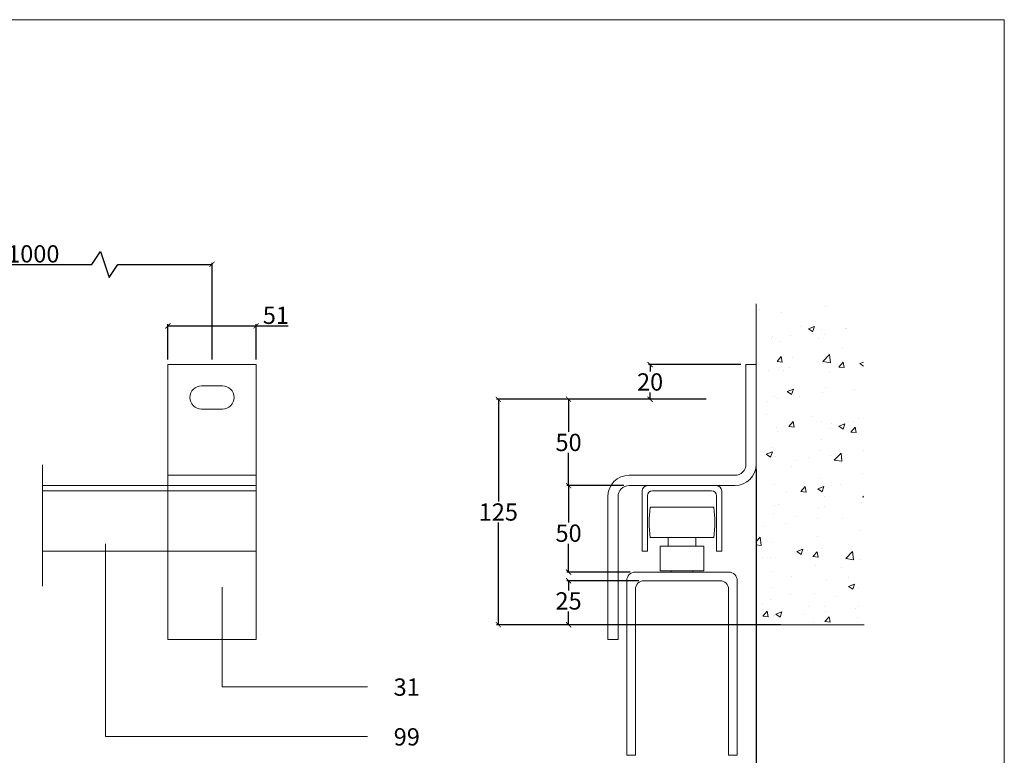
# Model space of a CAD drawing. Units: inches. Extents: x 0 to 1699, y 411 to 1597.
# Drawn here: x 1130 to 1699, y 1172 to 1597 of the extents above; entities that cross this region are included whole.
import ezdxf

# ---------------------------------------------------------------- set-up
doc = ezdxf.new("R2010")
doc.units = ezdxf.units.IN
doc.header["$LTSCALE"] = 2
doc.header["$MEASUREMENT"] = 0
doc.layers.get('0').update_dxf_attribs({"lineweight": 0})
doc.layers.get('Defpoints').update_dxf_attribs({"lineweight": 25})
for name, color, linetype, lineweight in [('Border', 7, 'Continuous', 0), ('Dims', 7, 'Continuous', 0), ('Gear', 7, 'Continuous', 0), ('Hatching', 7, 'Continuous', 0), ('Notes', 7, 'Continuous', 0), ('Track', 5, 'Continuous', 0)]:
    doc.layers.add(name, color=color, linetype=linetype, lineweight=lineweight)
doc.styles.add('ROMANS', font='romans.shx')
doc.styles.get("Standard").update_dxf_attribs({"font": 'ARIAL.TTF'})
doc.linetypes.add('Amzigzag', pattern='A,0.0001,[136,genltshp.shx,S=0.04,R=0,X=0,Y=0],-11', length=11.0001)
doc.dimstyles.new('DIMSTYLE', dxfattribs={"dimtxt": 4.5, "dimasz": 3, "dimexe": 1, "dimexo": 3, "dimgap": 1, "dimtad": 1, "dimtih": 1, "dimtoh": 1, "dimdec": 0, "dimzin": 0, "dimdsep": 46, "dimtxsty": 'ROMANS', "dimblk": 'ARCHTICK', "dimcen": 0, "dimclrt": 7, "dimadec": 0, "dimazin": 0, "dimtfac": 1, "dimtdec": 0, "dimtofl": 0, "dimtmove": 0, "dimatfit": 3, "dimldrblk": 'ARCHTICK', "dimfxl": 0, "dimtolj": 1, "dimtzin": 0, "dimarcsym": 0})

# ---------------------------------------------------------------- blocks, each defined once
blk = doc.blocks.new('_ArchTick')
at = {"color": 0, "linetype": 'ByBlock', "const_width": 0.15}
blk.add_lwpolyline([(-0.5, -0.5), (0.5, 0.5)], dxfattribs=at)
blk = doc.blocks.new('*D13')
at = {"layer": 'Defpoints', "color": 0, "linetype": 'Continuous'}
for p in [(1555.88, 1340.21), (1539.88, 1219.81), (1555.88, 1150.99)]:
    blk.add_point(p, dxfattribs=at)
at = {"layer": 'Dims', "color": 0, "linetype": 'Continuous', "lineweight": -2}
for p, q in [((1555.88, 1337.21), (1555.88, 1149.99)), ((1539.88, 1150.99), (1555.88, 1150.99))]:
    blk.add_line(p, q, dxfattribs=at)
at = {"layer": 'Dims', "color": 0, "linetype": 'Continuous', "lineweight": -2, "xscale": 3, "yscale": 3, "zscale": 3, "rotation": 180}
blk.add_blockref('_ArchTick', (1539.88, 1150.99), dxfattribs=at)
at = {"layer": 'Dims', "color": 0, "linetype": 'Continuous', "lineweight": -2, "xscale": 3, "yscale": 3, "zscale": 3}
blk.add_blockref('_ArchTick', (1555.88, 1150.99), dxfattribs=at)
at = {"layer": 'Dims', "color": 7, "linetype": 'Continuous', "insert": (1547.88, 1157.1), "char_height": 10, "attachment_point": 5}
blk.add_mtext('\\A1;13', dxfattribs=at)
blk = doc.blocks.new('*D14')
at = {"layer": 'Defpoints', "color": 0, "linetype": 'Continuous'}
for p in [(1447.25, 1327.81), (1482.29, 1327.81), (1485.89, 1277.8)]:
    blk.add_point(p, dxfattribs=at)
at = {"layer": 'Dims', "color": 0, "linetype": 'Continuous', "lineweight": -2}
for p, q in [((1479.29, 1327.81), (1446.25, 1327.81)), ((1447.25, 1327.81), (1447.25, 1306.41)), ((1447.25, 1277.8), (1447.25, 1294.2)), ((1482.89, 1277.8), (1446.25, 1277.8))]:
    blk.add_line(p, q, dxfattribs=at)
at = {"layer": 'Dims', "color": 0, "linetype": 'Continuous', "lineweight": -2, "xscale": 3, "yscale": 3, "zscale": 3}
for p, rotation in [((1447.25, 1327.81), 90), ((1447.25, 1277.8), 270)]:
    blk.add_blockref('_ArchTick', p, dxfattribs=dict(at, rotation=rotation))
at = {"layer": 'Dims', "color": 7, "linetype": 'Continuous', "insert": (1447.25, 1300.31), "char_height": 10, "attachment_point": 5}
blk.add_mtext('\\A1;50', dxfattribs=at)
blk = doc.blocks.new('*D15')
at = {"layer": 'Defpoints', "color": 0, "linetype": 'Continuous'}
for p in [(1447.25, 1377.78), (1528.91, 1377.78), (1482.29, 1327.81)]:
    blk.add_point(p, dxfattribs=at)
at = {"layer": 'Dims', "color": 0, "linetype": 'Continuous', "lineweight": -2}
for p, q in [((1525.91, 1377.78), (1446.25, 1377.78)), ((1447.25, 1377.78), (1447.25, 1358.9)), ((1447.25, 1327.81), (1447.25, 1346.69)), ((1479.29, 1327.81), (1446.25, 1327.81))]:
    blk.add_line(p, q, dxfattribs=at)
at = {"layer": 'Dims', "color": 0, "linetype": 'Continuous', "lineweight": -2, "xscale": 3, "yscale": 3, "zscale": 3}
for p, rotation in [((1447.25, 1377.78), 90), ((1447.25, 1327.81), 270)]:
    blk.add_blockref('_ArchTick', p, dxfattribs=dict(at, rotation=rotation))
at = {"layer": 'Dims', "color": 7, "linetype": 'Continuous', "insert": (1447.25, 1352.8), "char_height": 10, "attachment_point": 5}
blk.add_mtext('\\A1;50', dxfattribs=at)
blk = doc.blocks.new('*D16')
at = {"layer": 'Defpoints', "color": 0, "linetype": 'Continuous'}
for p in [(1490.89, 1272.8), (1447.25, 1247.32), (1544.88, 1247.32)]:
    blk.add_point(p, dxfattribs=at)
at = {"layer": 'Dims', "color": 0, "linetype": 'Continuous', "lineweight": -2}
for p, q in [((1487.89, 1272.8), (1446.25, 1272.8)), ((1447.25, 1272.8), (1447.25, 1267.21)), ((1447.25, 1247.32), (1447.25, 1255)), ((1541.88, 1247.32), (1446.25, 1247.32))]:
    blk.add_line(p, q, dxfattribs=at)
at = {"layer": 'Dims', "color": 0, "linetype": 'Continuous', "lineweight": -2, "xscale": 3, "yscale": 3, "zscale": 3}
for p, rotation in [((1447.25, 1272.8), 90), ((1447.25, 1247.32), 270)]:
    blk.add_blockref('_ArchTick', p, dxfattribs=dict(at, rotation=rotation))
at = {"layer": 'Dims', "color": 7, "linetype": 'Continuous', "insert": (1447.25, 1261.11), "char_height": 10, "attachment_point": 5}
blk.add_mtext('\\A1;25', dxfattribs=at)
blk = doc.blocks.new('*D5')
at = {"layer": 'Defpoints', "color": 0, "linetype": 'Continuous'}
for p in [(1529.81, 1377.78), (1406.6, 1247.32), (1573.09, 1247.32)]:
    blk.add_point(p, dxfattribs=at)
at = {"layer": 'Dims', "color": 0, "linetype": 'Continuous', "lineweight": -2}
for p, q in [((1526.81, 1377.78), (1405.6, 1377.78)), ((1406.6, 1377.78), (1406.6, 1318.65)), ((1406.6, 1247.32), (1406.6, 1306.44)), ((1570.09, 1247.32), (1405.6, 1247.32))]:
    blk.add_line(p, q, dxfattribs=at)
at = {"layer": 'Dims', "color": 0, "linetype": 'Continuous', "lineweight": -2, "xscale": 3, "yscale": 3, "zscale": 3}
for p, rotation in [((1406.6, 1377.78), 90), ((1406.6, 1247.32), 270)]:
    blk.add_blockref('_ArchTick', p, dxfattribs=dict(at, rotation=rotation))
at = {"layer": 'Dims', "color": 7, "linetype": 'Continuous', "insert": (1406.6, 1312.55), "char_height": 10, "attachment_point": 5}
blk.add_mtext('\\A1;125', dxfattribs=at)
blk = doc.blocks.new('*D22')
at = {"layer": 'Defpoints', "color": 0, "linetype": 'Continuous'}
for p in [(1494.43, 1397.81), (1549.88, 1397.81), (1529.81, 1377.78)]:
    blk.add_point(p, dxfattribs=at)
at = {"layer": 'Dims', "color": 0, "linetype": 'Continuous', "lineweight": -2}
for p, q in [((1546.88, 1397.81), (1493.43, 1397.81)), ((1494.43, 1397.81), (1494.43, 1393.9)), ((1494.43, 1377.78), (1494.43, 1381.69)), ((1526.81, 1377.78), (1493.43, 1377.78))]:
    blk.add_line(p, q, dxfattribs=at)
at = {"layer": 'Dims', "color": 0, "linetype": 'Continuous', "lineweight": -2, "xscale": 3, "yscale": 3, "zscale": 3}
for p, rotation in [((1494.43, 1397.81), 90), ((1494.43, 1377.78), 270)]:
    blk.add_blockref('_ArchTick', p, dxfattribs=dict(at, rotation=rotation))
at = {"layer": 'Dims', "color": 7, "linetype": 'Continuous', "insert": (1494.43, 1387.79), "char_height": 10, "attachment_point": 5}
blk.add_mtext('\\A1;20', dxfattribs=at)
blk = doc.blocks.new('*D24')
at = {"layer": 'Defpoints', "color": 0, "linetype": 'Continuous'}
for p in [(1266.38, 1420.24), (1215.38, 1397.81), (1266.38, 1397.81)]:
    blk.add_point(p, dxfattribs=at)
at = {"layer": 'Dims', "color": 0, "linetype": 'Continuous', "lineweight": -2}
for p, q in [((1215.38, 1400.81), (1215.38, 1421.24)), ((1215.38, 1420.24), (1266.38, 1420.24)), ((1266.38, 1400.81), (1266.38, 1421.24)), ((1266.38, 1420.24), (1285.04, 1420.24))]:
    blk.add_line(p, q, dxfattribs=at)
at = {"layer": 'Dims', "color": 0, "linetype": 'Continuous', "lineweight": -2, "xscale": 3, "yscale": 3, "zscale": 3, "rotation": 180}
blk.add_blockref('_ArchTick', (1215.38, 1420.24), dxfattribs=at)
at = {"layer": 'Dims', "color": 0, "linetype": 'Continuous', "lineweight": -2, "xscale": 3, "yscale": 3, "zscale": 3}
blk.add_blockref('_ArchTick', (1266.38, 1420.24), dxfattribs=at)
at = {"layer": 'Dims', "color": 7, "linetype": 'Continuous', "insert": (1277.84, 1426.35), "char_height": 10, "attachment_point": 5}
blk.add_mtext('\\A1;51', dxfattribs=at)
blk = doc.blocks.new('31 Bracket Side')
at = {"color": 1}
for p, q in [((25.5, 159), (-25.5, 159)), ((-25.5, 0), (-25.5, 159)), ((25.5, 0), (25.5, 159)), ((6, 146.75), (-6, 146.75)), ((-6, 133.25), (6, 133.25)), ((25.5, 95), (-25.5, 95)), ((25.5, 0), (-25.5, 0))]:
    blk.add_line(p, q, dxfattribs=at)
for centre, start, end in [((-6, 140), 90, 270), ((6, 140), 270, 90)]:
    blk.add_arc(centre, 6.75, start, end, dxfattribs=at)
blk = doc.blocks.new('53 99 Roller Guide End')
at = {"color": 3}
for p, q in [((18.39, 42.49), (-18.39, 42.49)), ((18.39, 24.99), (-18.39, 24.99)), ((-8.03, 24.99), (-8.03, 20)), ((8.03, 24.99), (8.03, 20)), ((-12.7, 20), (12.7, 20)), ((-12.7, 20), (-12.7, 5.8)), ((12.7, 20), (12.7, 5.8)), ((-12.7, 5.8), (12.7, 5.8)), ((-6.29, 5.8), (-6.29, 5)), ((6.28, 5.8), (6.28, 5)), ((-32, 0), (-32, -101)), ((27, 5), (-27, 5)), ((-22, 0), (22, 0)), ((32, 0), (32, -101)), ((-27, -5), (-27, -101)), ((27, -5), (27, -101)), ((-32, -101), (-27, -101)), ((27, -101), (32, -101))]:
    blk.add_line(p, q, dxfattribs=at)
for centre, radius, start, end in [((44.5, 33.74), 63.5, 172.0797, 187.9203), ((-44.5, 33.74), 63.5, 352.0797, 7.9203), ((-27, 0), 5, 90, 180), ((-22, -5), 5, 90, 180), ((22, -5), 5, 0, 90), ((27, 0), 5, 0, 90)]:
    blk.add_arc(centre, radius, start, end, dxfattribs=at)
blk = doc.blocks.new('31 Bracket End')
at = {"color": 1}
for p, q in [((-6, 0), (0, 0)), ((-6, -57.6), (-6, 0)), ((0, 0), (0, -57.6)), ((-73.6, -64), (-12.4, -64)), ((-12.4, -70), (-73.6, -70)), ((-86, -159), (-86, -76.4)), ((-80, -76.4), (-80, -159)), ((-80, -159), (-86, -159))]:
    blk.add_line(p, q, dxfattribs=at)
for centre, radius, start, end in [((-12.4, -57.6), 6.4, 270, 0), ((-12.4, -57.6), 12.4, 270, 0), ((-73.6, -76.4), 12.4, 90, 180), ((-73.6, -76.4), 6.4, 90, 180)]:
    blk.add_arc(centre, radius, start, end, dxfattribs=at)
blk = doc.blocks.new('99 Channel End')
at = {"color": 5}
for p, q in [((-20, 0), (20, 0)), ((-23, -38), (-23, -3)), ((17, -3), (-17, -3)), ((23, -3), (23, -38)), ((-20, -6), (-20, -38)), ((20, -38), (20, -6)), ((-20, -38), (-23, -38)), ((23, -38), (20, -38))]:
    blk.add_line(p, q, dxfattribs=at)
for centre, start, end in [((-20, -3), 90, 180), ((-17, -6), 90, 180), ((17, -6), 0, 90), ((20, -3), 0, 90)]:
    blk.add_arc(centre, 3, start, end, dxfattribs=at)
blk = doc.blocks.new('*D38')
at = {"layer": 'Defpoints', "color": 0}
for p in [(1240.88, 1455.78), (1073.22, 1397.81), (1240.88, 1397.81)]:
    blk.add_point(p, dxfattribs=at)
at = {"layer": 'Dims', "color": 0, "lineweight": -2}
for p, q in [((1171.41, 1455.78), (1176.41, 1463.28)), ((1176.41, 1463.28), (1181.41, 1448.28)), ((1073.22, 1400.81), (1073.22, 1456.78)), ((1073.22, 1455.78), (1171.41, 1455.78)), ((1181.41, 1448.28), (1186.41, 1455.78)), ((1186.41, 1455.78), (1240.88, 1455.78)), ((1240.88, 1400.81), (1240.88, 1456.78))]:
    blk.add_line(p, q, dxfattribs=at)
at = {"layer": 'Dims', "color": 0, "lineweight": -2, "xscale": 3, "yscale": 3, "zscale": 3, "rotation": 180}
blk.add_blockref('_ArchTick', (1073.22, 1455.78), dxfattribs=at)
at = {"layer": 'Dims', "color": 0, "lineweight": -2, "xscale": 3, "yscale": 3, "zscale": 3}
blk.add_blockref('_ArchTick', (1240.88, 1455.78), dxfattribs=at)
at = {"layer": 'Dims', "color": 7, "lineweight": 5, "insert": (1122.32, 1461.88), "char_height": 10, "attachment_point": 5}
blk.add_mtext('\\A1;MAX 1000', dxfattribs=at)

msp = doc.modelspace()

# ---------------------------------------------------------------- hatches: boundary and pattern name
at = {"layer": 'Hatching', "linetype": 'Continuous'}
h = msp.add_hatch(dxfattribs=at)
h.set_pattern_fill('AR-CONC', scale=4.99975, style=0)
h.set_pattern_definition([(50, (-54.12, 246.4), (35.8612, -3.13745), [3.7498, -41.24794]), (355, (-54.12, 246.4), (-6.9372, 37.6077), [2.99985, -32.99835]), (100.4514, (-51.133, 246.138), (28.924, 34.47025), [3.18685, -35.05535]), (46.1842, (-54.12, 256.4), (53.3594, -8.2755), [5.6247, -61.8719]), (96.6356, (-49.675, 255.71), (46.7308, 48.7035), [4.7803, -52.583]), (351.1842, (-54.12, 256.4), (46.7308, 48.7035), [4.4998, -49.4975]), (21, (-49.12, 253.9), (29.84386, -20.12994), [3.7498, -41.24794]), (326, (-49.12, 253.9), (12.16516, 36.2557), [2.99985, -32.99835]), (71.4514, (-46.634, 252.22), (42.00903, 16.1257), [3.18685, -35.05535]), (37.5, (-54.121, 246.399), (0.60796, 16.64386), [0, -32.59837, 0, -33.49833, 0, -33.12334]), (7.5, (-54.121, 246.4), (13.15282, 19.7196), [0, -19.09905, 0, -31.8484, 0, -12.62437]), (327.5, (-65.27, 246.399), (26.68979, -1.12769), [0, -12.49938, 0, -38.99805, 0, -51.74741]), (317.5, (-70.27, 246.4), (29.15785, 5.005), [0, -16.2492, 0, -25.8987, 0, -36.74816])])
h.paths.add_polyline_path([(1617.98, 1433.02), (1555.88, 1433.02), (1555.88, 1247.32), (1617.98, 1247.32)])

# ---------------------------------------------------------------- linework, layer by layer
at = {"layer": 'Border', "color": 7, "linetype": 'Continuous'}
for p, q in [((1699.44, 1597.33), (0.03, 1597.33)), ((1699.44, 410.89), (1699.44, 1597.33))]:
    msp.add_line(p, q, dxfattribs=at)
at = {"layer": 'Hatching', "color": 7, "linetype": 'Continuous'}
for p, q in [((1555.88, 1433.02), (1555.88, 1247.32)), ((1555.88, 1247.32), (1618.35, 1247.32))]:
    msp.add_line(p, q, dxfattribs=at)
at = {"layer": 'Notes', "color": 7, "linetype": 'Continuous'}
msp.add_line((1179.26, 1182.6), (1179.26, 1294.06), dxfattribs=at)
at = {"layer": 'Notes', "color": 7}
msp.add_line((1246.79, 1211.38), (1246.79, 1269.04), dxfattribs=at)
at = {"layer": 'Notes'}
for p, q in [((1246.79, 1211.38), (1330.91, 1211.38)), ((1179.26, 1182.6), (1330.91, 1182.6))]:
    msp.add_line(p, q, dxfattribs=at)
at = {"layer": 'Track', "color": 7, "linetype": 'Amzigzag', "ltscale": 2}
msp.add_line((1142.82, 1339.74), (1142.82, 1269.64), dxfattribs=at)
at = {"layer": 'Track'}
for p, q in [((1266.38, 1327.81), (1142.82, 1327.81)), ((1266.38, 1327.81), (1266.38, 1289.82)), ((1266.38, 1289.82), (1142.82, 1289.82))]:
    msp.add_line(p, q, dxfattribs=at)
at = {"layer": 'Track', "ltscale": 25.450474}
msp.add_line((1142.82, 1324.81), (1266.38, 1324.81), dxfattribs=at)

# ---------------------------------------------------------------- block references
at = {"layer": 'Gear', "color": 250, "lineweight": 5, "xscale": 0.9999500024998748, "yscale": 0.9999500024998748, "zscale": 0.9999500024998748}
for name, p in [('31 Bracket Side', (1240.88, 1238.82)), ('31 Bracket End', (1555.88, 1397.81)), ('53 99 Roller Guide End', (1512.89, 1272.8))]:
    msp.add_blockref(name, p, dxfattribs=at)
at = {"layer": 'Track', "xscale": 0.9999500024998748, "yscale": 0.9999500024998748, "zscale": 0.9999500024998748}
msp.add_blockref('99 Channel End', (1512.89, 1327.81), dxfattribs=at)

# ---------------------------------------------------------------- texts
at = {"layer": 'Notes', "char_height": 10, "width": 39.4832, "attachment_point": 1}
for s, insert in [('31', (1345.99, 1216.26)), ('99', (1346.05, 1187.48))]:
    msp.add_mtext(s, dxfattribs=dict(at, insert=insert))

# ---------------------------------------------------------------- dimensions: what is measured, and where the dimension line sits
at = {"layer": 'Dims', "color": 7, "lineweight": 5}
dim = msp.add_linear_dim(base=(1240.88, 1455.78), p1=(1073.22, 1397.81), p2=(1240.88, 1397.81), text='MAX 1000', dimstyle='DIMSTYLE', override={"dimtxt": 10, "dimlfac": 1.5, "dimtxsty": 'Standard', "dimarcsym": 1}, dxfattribs=at)
dim.commit()
dim.dimension.update_dxf_attribs({"geometry": '*D38', "text_midpoint": (1122.32, 1455.78), "dimtype": 160})
at = {"layer": 'Dims', "color": 7, "linetype": 'Continuous'}
dim = msp.add_linear_dim(base=(1266.38, 1420.24), p1=(1215.38, 1397.81), p2=(1266.38, 1397.81), dimstyle='DIMSTYLE', override={"dimtxt": 10, "dimlfac": 1, "dimtxsty": 'Standard', "dimarcsym": 1}, dxfattribs=at)
dim.commit()
dim.dimension.update_dxf_attribs({"geometry": '*D24', "text_midpoint": (1277.84, 1420.24), "dimtype": 160})
for base, p1, p2, picture, middle in [((1494.43, 1397.81), (1529.81, 1377.78), (1549.88, 1397.81), '*D22', (1494.43, 1387.79)), ((1447.25, 1377.78), (1482.29, 1327.81), (1528.91, 1377.78), '*D15', (1447.25, 1352.8))]:
    dim = msp.add_linear_dim(base=base, p1=p1, p2=p2, angle=90, dimstyle='DIMSTYLE', override={"dimtxt": 10, "dimlfac": 1, "dimtxsty": 'Standard', "dimarcsym": 1}, dxfattribs=at)
    dim.commit()
    dim.dimension.update_dxf_attribs({"geometry": picture, "text_midpoint": middle})
dim = msp.add_linear_dim(base=(1406.6, 1247.32), p1=(1529.81, 1377.78), p2=(1573.09, 1247.32), angle=90, text='125', dimstyle='DIMSTYLE', override={"dimtxt": 10, "dimlfac": 1, "dimtxsty": 'Standard', "dimarcsym": 1}, dxfattribs=at)
dim.commit()
dim.dimension.update_dxf_attribs({"geometry": '*D5', "text_midpoint": (1406.6, 1312.55)})
dim = msp.add_linear_dim(base=(1555.88, 1150.99), p1=(1539.88, 1219.81), p2=(1555.88, 1340.21), text='13', dimstyle='DIMSTYLE', override={"dimtxt": 10, "dimlfac": 1, "dimtxsty": 'Standard', "dimse1": 1, "dimarcsym": 1}, dxfattribs=at)
dim.commit()
dim.dimension.update_dxf_attribs({"geometry": '*D13', "text_midpoint": (1547.88, 1150.99), "dimtype": 160})
for base, p1, p2, picture, middle in [((1447.25, 1327.81), (1485.89, 1277.8), (1482.29, 1327.81), '*D14', (1447.25, 1300.31)), ((1447.25, 1247.32), (1490.89, 1272.8), (1544.88, 1247.32), '*D16', (1447.25, 1261.11))]:
    dim = msp.add_linear_dim(base=base, p1=p1, p2=p2, angle=90, dimstyle='DIMSTYLE', override={"dimtxt": 10, "dimlfac": 1, "dimtxsty": 'Standard', "dimarcsym": 1}, dxfattribs=at)
    dim.commit()
    dim.dimension.update_dxf_attribs({"geometry": picture, "text_midpoint": middle, "dimtype": 160})

doc.saveas('drawing.dxf')
